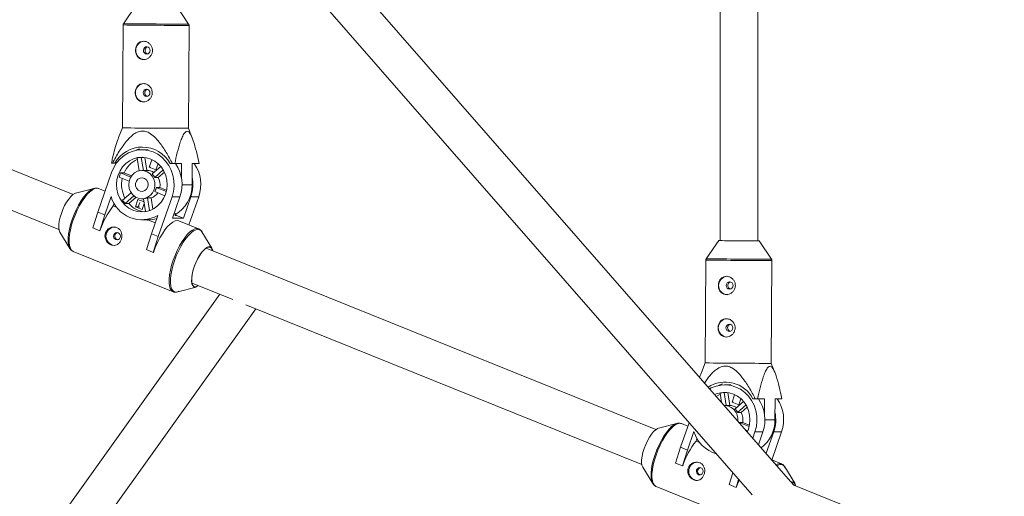
# Model space of a CAD drawing. Units: millimetres. Extents: x 131 to 277, y 121 to 193.
# Drawn here: x 158 to 162, y 151 to 153 of the extents above; entities that cross this region are included whole.
import ezdxf

# ---------------------------------------------------------------- set-up
doc = ezdxf.new("R2010")
doc.units = ezdxf.units.MM

msp = doc.modelspace()

# ---------------------------------------------------------------- linework, layer by layer
at = {"color": 7, "linetype": 'Continuous', "lineweight": 15}
for p, q in [((161.5564, 150.778), (159.1424, 153.5429)), ((159.0127, 153.4482), (161.3936, 150.7213)), ((161.2582, 153.092), (161.2582, 151.8012)), ((161.4182, 151.8002), (161.4182, 153.0579)), ((158.7781, 152.7998), (158.7253, 152.7226)), ((159.0019, 152.721), (158.95, 152.7987)), ((158.7236, 152.717), (158.721, 152.2801)), ((159.001, 152.2784), (159.0036, 152.7154)), ((158.5112, 151.9971), (157.2223, 152.5174)), ((156.8595, 152.4912), (158.4515, 151.8487)), ((158.721, 152.2801), (158.7043, 152.2392)), ((159.0173, 152.237), (159.001, 152.2784)), ((158.8296, 152.1872), (158.803, 152.1872)), ((158.674, 152.1301), (158.678, 152.1301)), ((158.688, 152.13), (158.678, 152.1301)), ((158.6949, 152.13), (158.688, 152.13)), ((158.7919, 152.0979), (158.7836, 152.1517)), ((158.8119, 152.1548), (158.8009, 152.1548)), ((158.8009, 152.1548), (158.8096, 152.0992)), ((158.816, 152.1544), (158.8246, 152.0992)), ((158.8452, 152.1447), (158.8345, 152.1138)), ((158.855, 152.1408), (158.8452, 152.1447)), ((158.8632, 152.1023), (158.8721, 152.1282)), ((158.9332, 152.1283), (158.9232, 152.1284)), ((158.9719, 152.1283), (158.9427, 152.1282)), ((158.9715, 152.0659), (158.9719, 152.1283)), ((159.017, 152.1283), (159.0165, 152.0383)), ((159.0463, 152.1284), (159.017, 152.1283)), ((158.6162, 151.922), (158.6747, 152.091)), ((158.7277, 152.0886), (158.7127, 152.0886)), ((158.7127, 152.0886), (158.7561, 152.0711)), ((158.7277, 152.0886), (158.7592, 152.0759)), ((158.8249, 152.0992), (158.8031, 152.0992)), ((158.8345, 152.1138), (158.8632, 152.1023)), ((158.8345, 152.1138), (158.8393, 152.1138)), ((158.8467, 152.0842), (158.8832, 152.1167)), ((158.8938, 152.1015), (158.8579, 152.0695)), ((158.8987, 152.0925), (158.8729, 152.0696)), ((158.7492, 152.0536), (158.7065, 152.0708)), ((158.8729, 152.0696), (158.8579, 152.0695)), ((158.6007, 152.0233), (158.5218, 152.0025)), ((158.6198, 152.0225), (158.6187, 152.0229)), ((158.6471, 152.0114), (158.6198, 152.0225)), ((158.7217, 151.973), (158.7576, 152.0049)), ((158.9014, 151.9921), (158.8583, 152.0096)), ((158.8645, 152.0273), (158.8795, 152.0274)), ((158.8645, 152.0273), (158.9072, 152.0101)), ((158.8795, 152.0274), (158.9084, 152.0157)), ((158.6728, 151.9883), (158.6457, 151.9101)), ((158.6817, 151.9485), (158.6855, 151.9594)), ((158.7698, 151.9912), (158.7329, 151.9583)), ((158.7329, 151.9583), (158.7479, 151.9583)), ((158.7784, 151.9855), (158.7479, 151.9583)), ((158.7868, 151.9761), (158.7761, 151.9452)), ((158.8124, 151.9658), (158.7868, 151.9761)), ((158.7941, 151.9634), (158.7878, 151.9453)), ((158.8033, 151.9792), (158.8103, 151.9792)), ((158.8048, 151.9337), (158.8135, 151.9589)), ((158.8188, 151.9244), (158.8103, 151.9792)), ((158.8277, 151.9823), (158.8427, 151.9824)), ((158.8277, 151.9823), (158.836, 151.9287)), ((158.8427, 151.9824), (158.8501, 151.9348)), ((158.9316, 151.9874), (158.8731, 151.8184)), ((158.9651, 151.9874), (158.9316, 151.9874)), ((158.9651, 151.9874), (158.9337, 151.8966)), ((159.0114, 151.9875), (158.9799, 151.8967)), ((159.0448, 151.9875), (159.0033, 151.8677)), ((159.0448, 151.9875), (159.0114, 151.9875)), ((158.5949, 151.8551), (158.6162, 151.922)), ((158.6162, 151.922), (158.6457, 151.9101)), ((158.6457, 151.9101), (158.6244, 151.8432)), ((158.6817, 151.9485), (158.6968, 151.9424)), ((158.7761, 151.9452), (158.7878, 151.9453)), ((158.7761, 151.9452), (158.8048, 151.9337)), ((158.7878, 151.9453), (158.7941, 151.9427)), ((158.8436, 151.8303), (158.8707, 151.9085)), ((158.9445, 151.9062), (158.9445, 151.9178)), ((158.9445, 151.9086), (158.9504, 151.9086)), ((158.9799, 151.8967), (158.9504, 151.9086)), ((158.8026, 151.8888), (158.8246, 151.8889)), ((158.8293, 151.8889), (158.8597, 151.8767)), ((158.9337, 151.8966), (158.9799, 151.8967)), ((159.0441, 151.8512), (158.9604, 151.885)), ((158.4553, 151.8378), (158.4977, 151.768)), ((158.6244, 151.8432), (158.5949, 151.8551)), ((158.625, 151.8432), (158.6244, 151.8432)), ((158.8223, 151.7633), (158.8436, 151.8303)), ((158.8436, 151.8303), (158.8731, 151.8184)), ((159.0435, 151.8515), (159.0441, 151.8512)), ((159.1008, 151.7689), (159.0584, 151.8386)), ((158.8731, 151.8184), (158.8518, 151.7514)), ((161.2518, 151.8013), (161.199, 151.7242)), ((161.4756, 151.7225), (161.4238, 151.8003)), ((158.512, 151.7554), (158.9364, 151.5842)), ((158.8518, 151.7514), (158.8223, 151.7633)), ((158.8524, 151.7514), (158.8518, 151.7514)), ((160.985, 150.9987), (159.0758, 151.7693)), ((161.1973, 151.7186), (161.1947, 151.2816)), ((161.4747, 151.28), (161.4773, 151.7169)), ((159.0162, 151.6208), (159.1899, 151.5507)), ((158.9554, 151.5834), (159.0344, 151.6041)), ((159.1336, 151.5734), (158.4004, 150.5472)), ((158.5294, 150.4526), (159.2863, 151.5118)), ((159.2439, 151.5289), (160.9253, 150.8502)), ((161.1947, 151.2816), (161.1781, 151.2407)), ((161.491, 151.2385), (161.4747, 151.28)), ((161.2856, 151.1564), (161.2747, 151.1563)), ((161.2747, 151.1563), (161.2833, 151.1008)), ((161.3034, 151.1888), (161.2767, 151.1887)), ((161.2898, 151.1559), (161.2983, 151.1008)), ((161.2635, 151.1136), (161.2573, 151.1532)), ((161.319, 151.1463), (161.3082, 151.1154)), ((161.3082, 151.1154), (161.3369, 151.1038)), ((161.3082, 151.1154), (161.3131, 151.1154)), ((161.3288, 151.1423), (161.319, 151.1463)), ((161.3204, 151.0858), (161.3569, 151.1182)), ((161.3369, 151.1038), (161.3459, 151.1297)), ((161.407, 151.1298), (161.3969, 151.1299)), ((161.4456, 151.1298), (161.4164, 151.1298)), ((161.4453, 151.0674), (161.4456, 151.1298)), ((161.4908, 151.1299), (161.4902, 151.0399)), ((161.52, 151.1299), (161.4908, 151.1299)), ((161.2987, 151.1008), (161.2768, 151.1007)), ((161.3676, 151.1031), (161.3316, 151.0711)), ((161.3724, 151.094), (161.3467, 151.0711)), ((161.3467, 151.0711), (161.3316, 151.0711)), ((161.0745, 151.0248), (160.9955, 151.0041)), ((161.0899, 150.9236), (161.126, 151.0277)), ((161.0935, 151.024), (161.0924, 151.0244)), ((161.1209, 151.013), (161.0935, 151.024)), ((161.1465, 150.9899), (161.1195, 150.9117)), ((161.3382, 151.0289), (161.3532, 151.0289)), ((161.3382, 151.0289), (161.381, 151.0116)), ((161.3532, 151.0289), (161.3822, 151.0172)), ((161.3752, 150.9937), (161.3643, 150.9981)), ((161.3776, 151.0001), (161.3727, 150.9881)), ((161.4054, 150.9889), (161.396, 150.9618)), ((161.4388, 150.989), (161.4054, 150.9889)), ((161.4388, 150.989), (161.4199, 150.9344)), ((161.4851, 150.989), (161.4537, 150.8983)), ((161.5186, 150.9891), (161.4771, 150.8693)), ((161.5186, 150.9891), (161.4851, 150.989)), ((161.1555, 150.95), (161.1592, 150.961)), ((161.1555, 150.95), (161.1705, 150.944)), ((161.0686, 150.8566), (161.0899, 150.9236)), ((161.0899, 150.9236), (161.1195, 150.9117)), ((161.1195, 150.9117), (161.0981, 150.8447)), ((161.4537, 150.8983), (161.4503, 150.8996)), ((161.4515, 150.8983), (161.4537, 150.8983)), ((161.5179, 150.8528), (161.4766, 150.8695)), ((160.929, 150.8393), (160.9715, 150.7696)), ((161.0981, 150.8447), (161.0686, 150.8566)), ((161.0987, 150.8447), (161.0981, 150.8447)), ((161.5172, 150.8531), (161.5179, 150.8528)), ((161.5746, 150.7704), (161.5321, 150.8402)), ((161.2961, 150.7649), (161.3119, 150.8148)), ((161.3363, 150.7868), (161.3256, 150.753)), ((160.9857, 150.7569), (161.4101, 150.5857)), ((161.3256, 150.753), (161.2961, 150.7649)), ((161.3261, 150.753), (161.3256, 150.753)), ((161.5699, 150.7626), (161.559, 150.7751)), ((163.4587, 150.0002), (161.5699, 150.7626))]:
    msp.add_line(p, q, dxfattribs=at)
at = {"color": 8, "linetype": 'Continuous', "lineweight": 15}
for p, q in [((158.9738, 152.0383), (159.0165, 152.0383)), ((161.4475, 151.0398), (161.4902, 151.0399))]:
    msp.add_line(p, q, dxfattribs=at)
at = {"color": 7, "linetype": 'Continuous', "lineweight": 15, "flags": 128}
for points in [[(158.8243, 152.6247), (158.8188, 152.6236), (158.8141, 152.6202), (158.811, 152.6152), (158.8098, 152.6093), (158.8109, 152.6034), (158.814, 152.5983), (158.8186, 152.5949), (158.8241, 152.5937), (158.8296, 152.5948), (158.8343, 152.5982), (158.8374, 152.6032), (158.8386, 152.6091), (158.8375, 152.615), (158.8344, 152.6201), (158.8298, 152.6235), (158.8243, 152.6247)], [(158.8232, 152.4447), (158.8177, 152.4436), (158.8131, 152.4402), (158.8099, 152.4352), (158.8088, 152.4293), (158.8098, 152.4234), (158.8129, 152.4183), (158.8176, 152.4149), (158.8231, 152.4137), (158.8286, 152.4148), (158.8332, 152.4182), (158.8364, 152.4232), (158.8375, 152.4291), (158.8365, 152.435), (158.8334, 152.4401), (158.8287, 152.4435), (158.8232, 152.4447)], [(158.6747, 152.091), (158.6838, 152.1121), (158.6958, 152.1313), (158.7105, 152.1483), (158.7275, 152.1626), (158.7463, 152.1739), (158.7665, 152.1818), (158.7876, 152.1862), (158.8091, 152.187), (158.8305, 152.1842), (158.8512, 152.1778), (158.8707, 152.168), (158.8885, 152.155), (158.9043, 152.1392), (158.9175, 152.1209), (158.928, 152.1006), (158.9353, 152.0787), (158.9394, 152.0559), (158.9402, 152.0327), (158.9376, 152.0097), (158.9316, 151.9874)], [(158.7934, 152.1916), (158.7853, 152.1885), (158.7769, 152.1844)], [(158.9039, 151.9986), (158.8958, 151.9803), (158.8849, 151.9639), (158.8716, 151.9497), (158.8561, 151.9382), (158.8391, 151.9298), (158.8209, 151.9248), (158.8023, 151.9232), (158.7836, 151.9251), (158.7656, 151.9305), (158.7486, 151.9392), (158.7334, 151.951), (158.7203, 151.9654), (158.7096, 151.9821), (158.7019, 152.0005), (158.6972, 152.02), (158.6957, 152.0402), (158.6975, 152.0603), (158.7025, 152.0798), (158.7106, 152.0981), (158.7214, 152.1145), (158.7348, 152.1287), (158.7502, 152.1401), (158.7673, 152.1485), (158.7854, 152.1536), (158.8041, 152.1552), (158.8228, 152.1532), (158.8408, 152.1478), (158.8577, 152.1391), (158.873, 152.1274), (158.8861, 152.113), (158.8967, 152.0963), (158.9045, 152.0779), (158.9092, 152.0583), (158.9107, 152.0382), (158.9089, 152.018), (158.9039, 151.9986)], [(158.9332, 152.1283), (158.9344, 152.1283), (158.9356, 152.1283), (158.9368, 152.1283), (158.938, 152.1283), (158.9392, 152.1283), (158.9403, 152.1283), (158.9415, 152.1282), (158.9427, 152.1282)], [(158.8553, 152.0182), (158.8488, 152.0049), (158.8394, 151.9937), (158.8278, 151.9854), (158.8147, 151.9805), (158.8008, 151.9792), (158.787, 151.9818), (158.7743, 151.9879), (158.7634, 151.9973), (158.755, 152.0093), (158.7496, 152.0232), (158.7476, 152.038), (158.7491, 152.053), (158.754, 152.0671), (158.7619, 152.0794), (158.7725, 152.0892), (158.785, 152.0959), (158.7986, 152.099), (158.8125, 152.0983), (158.8259, 152.094), (158.8378, 152.0861), (158.8475, 152.0754), (158.8545, 152.0623), (158.8582, 152.0478), (158.8585, 152.0328), (158.8553, 152.0182)], [(158.8284, 152.029), (158.8233, 152.0199), (158.8154, 152.0134), (158.806, 152.0103), (158.7961, 152.0112), (158.7872, 152.0158), (158.7805, 152.0236), (158.7768, 152.0335), (158.7767, 152.0442), (158.7802, 152.0542), (158.7867, 152.0621), (158.7955, 152.067), (158.8053, 152.0681), (158.8149, 152.0653), (158.8228, 152.059), (158.8281, 152.05), (158.8301, 152.0395), (158.8284, 152.029)], [(158.5218, 152.0025), (158.5186, 152.0014), (158.5104, 151.9965), (158.5017, 151.9886), (158.4928, 151.9779), (158.484, 151.9648), (158.4756, 151.9499), (158.4681, 151.9338), (158.4616, 151.917), (158.4565, 151.9002), (158.4528, 151.8841), (158.4509, 151.8692), (158.4507, 151.8562), (158.4522, 151.8455), (158.4553, 151.8378)], [(158.5943, 152.0209), (158.5982, 152.0225), (158.6007, 152.0233)], [(158.9604, 151.885), (158.9532, 151.8864), (158.9442, 151.8847), (158.9342, 151.8797), (158.9236, 151.8716), (158.9125, 151.8606), (158.9013, 151.8468), (158.8902, 151.8307), (158.8795, 151.8127), (158.8695, 151.7931), (158.8604, 151.7725), (158.8524, 151.7514)], [(158.6842, 151.8255), (158.6833, 151.8195), (158.6846, 151.8136), (158.6879, 151.8087), (158.6926, 151.8056), (158.6982, 151.8046), (158.7036, 151.806), (158.7082, 151.8095), (158.7111, 151.8146), (158.712, 151.8206), (158.7107, 151.8265), (158.7075, 151.8314), (158.7027, 151.8346), (158.6972, 151.8356), (158.6917, 151.8342), (158.6872, 151.8306), (158.6842, 151.8255)], [(161.3055, 151.8008), (161.2901, 151.8009), (161.2767, 151.801), (161.2657, 151.8011), (161.2578, 151.8012), (161.2531, 151.8013), (161.2518, 151.8013), (161.2541, 151.8014), (161.2582, 151.8014)], [(161.4182, 151.8004), (161.4206, 151.8004), (161.4236, 151.8003), (161.423, 151.8003), (161.419, 151.8002), (161.4117, 151.8002), (161.4013, 151.8003), (161.3883, 151.8003), (161.3733, 151.8004), (161.3568, 151.8004), (161.3395, 151.8005), (161.3222, 151.8006), (161.3055, 151.8008)], [(158.4977, 151.768), (158.4956, 151.7721), (158.495, 151.7736)], [(159.1029, 151.7583), (159.1022, 151.7613), (159.0986, 151.7688), (159.0935, 151.7731), (159.0869, 151.774), (159.0793, 151.7714), (159.0708, 151.7654), (159.0619, 151.7564), (159.0528, 151.7446), (159.0441, 151.7306), (159.036, 151.715), (159.0288, 151.6982), (159.0229, 151.6812), (159.0185, 151.6645), (159.0157, 151.6488), (159.0148, 151.6348), (159.0157, 151.6231), (159.0184, 151.6141), (159.0228, 151.6081), (159.0286, 151.6056), (159.0358, 151.6064), (159.0428, 151.61)], [(159.0255, 151.6895), (159.0319, 151.7063), (159.0395, 151.7224), (159.0478, 151.7373), (159.0566, 151.7504), (159.0656, 151.7611), (159.0743, 151.769), (159.0825, 151.7739), (159.0898, 151.7756), (159.0959, 151.7739), (159.1007, 151.7691), (159.1039, 151.7611), (159.1047, 151.7576)], [(159.0344, 151.6041), (159.0302, 151.6036), (159.024, 151.6052), (159.0193, 151.6101), (159.016, 151.618), (159.0145, 151.6287), (159.0147, 151.6417), (159.0167, 151.6566), (159.0203, 151.6727), (159.0255, 151.6895)], [(161.298, 151.6263), (161.2925, 151.6251), (161.2879, 151.6218), (161.2847, 151.6168), (161.2836, 151.6109), (161.2846, 151.6049), (161.2877, 151.5999), (161.2924, 151.5965), (161.2979, 151.5953), (161.3034, 151.5964), (161.308, 151.5997), (161.3112, 151.6047), (161.3123, 151.6107), (161.3113, 151.6166), (161.3082, 151.6216), (161.3035, 151.625), (161.298, 151.6263)], [(161.297, 151.4463), (161.2915, 151.4451), (161.2868, 151.4418), (161.2837, 151.4368), (161.2825, 151.4309), (161.2836, 151.4249), (161.2867, 151.4199), (161.2913, 151.4165), (161.2968, 151.4153), (161.3023, 151.4164), (161.307, 151.4197), (161.3101, 151.4247), (161.3113, 151.4307), (161.3102, 151.4366), (161.3071, 151.4416), (161.3025, 151.445), (161.297, 151.4463)], [(161.2128, 151.1716), (161.22, 151.1754), (161.2402, 151.1834), (161.2614, 151.1878), (161.2829, 151.1886), (161.3042, 151.1858), (161.3249, 151.1794), (161.3444, 151.1696), (161.3623, 151.1566), (161.378, 151.1407), (161.3913, 151.1224), (161.4017, 151.1021), (161.4091, 151.0803), (161.4132, 151.0575), (161.4139, 151.0343), (161.4113, 151.0112), (161.4054, 150.9889)], [(161.2341, 151.1472), (161.241, 151.1501), (161.2592, 151.1552), (161.2778, 151.1567), (161.2965, 151.1548), (161.3145, 151.1494), (161.3315, 151.1407), (161.3467, 151.129), (161.3599, 151.1145), (161.3705, 151.0979), (161.3782, 151.0795), (161.3829, 151.0599), (161.3844, 151.0397), (161.3826, 151.0196), (161.3776, 151.0001)], [(161.2672, 151.1932), (161.2591, 151.19), (161.2506, 151.186)], [(161.2414, 151.1389), (161.2502, 151.1443), (161.2581, 151.1482)], [(161.407, 151.1298), (161.4082, 151.1298), (161.4094, 151.1298), (161.4105, 151.1298), (161.4117, 151.1298), (161.4129, 151.1298), (161.4141, 151.1298), (161.4152, 151.1298), (161.4164, 151.1298)], [(160.9955, 151.0041), (160.9924, 151.003), (160.9842, 150.9981), (160.9755, 150.9901), (160.9665, 150.9794), (160.9577, 150.9664), (160.9494, 150.9515), (160.9418, 150.9354), (160.9354, 150.9186), (160.9302, 150.9018), (160.9266, 150.8857), (160.9246, 150.8708), (160.9244, 150.8578), (160.9259, 150.8471), (160.929, 150.8393)], [(161.068, 151.0224), (161.072, 151.0241), (161.0745, 151.0248)], [(161.158, 150.8271), (161.1571, 150.8211), (161.1583, 150.8152), (161.1616, 150.8103), (161.1664, 150.8071), (161.1719, 150.8061), (161.1774, 150.8075), (161.1819, 150.8111), (161.1849, 150.8162), (161.1858, 150.8222), (161.1845, 150.8281), (161.1812, 150.833), (161.1764, 150.8362), (161.1709, 150.8371), (161.1655, 150.8357), (161.1609, 150.8322), (161.158, 150.8271)], [(161.3385, 150.7844), (161.3341, 150.7741), (161.3261, 150.753)], [(160.9715, 150.7696), (160.9694, 150.7737), (160.9687, 150.7752)], [(161.558, 150.7762), (161.5635, 150.7771), (161.5697, 150.7755), (161.5745, 150.7706), (161.5777, 150.7627), (161.5784, 150.7592)], [(161.5767, 150.7599), (161.5759, 150.7629), (161.5724, 150.7704), (161.5672, 150.7747), (161.5607, 150.7755), (161.5589, 150.7752)]]:
    msp.add_lwpolyline(points, dxfattribs=at)
at = {"color": 8, "linetype": 'Continuous', "lineweight": 15, "flags": 128}
for points in [[(158.495, 151.7736), (158.4922, 151.783), (158.4906, 151.7966), (158.4906, 151.8125), (158.4924, 151.8303), (158.4959, 151.8496), (158.501, 151.87), (158.5075, 151.8908), (158.5154, 151.9117), (158.5244, 151.932), (158.5343, 151.9513), (158.5449, 151.9692), (158.5558, 151.9851), (158.5669, 151.9987), (158.5779, 152.0096), (158.5884, 152.0176), (158.5943, 152.0209)], [(158.6187, 152.0229), (158.6126, 152.0238), (158.6035, 152.0221), (158.5936, 152.0172), (158.5829, 152.0091), (158.5718, 151.998), (158.5606, 151.9842), (158.5495, 151.9681), (158.5388, 151.9501), (158.5288, 151.9305), (158.5197, 151.91), (158.5117, 151.8889), (158.5051, 151.8678), (158.5, 151.8472), (158.4964, 151.8276), (158.4946, 151.8096), (158.4946, 151.7935), (158.4963, 151.7798), (158.4997, 151.7687), (158.5047, 151.7606), (158.5113, 151.7557), (158.512, 151.7554)], [(158.9363, 151.5842), (158.9356, 151.5845), (158.9291, 151.5894), (158.924, 151.5975), (158.9206, 151.6085), (158.9189, 151.6223), (158.919, 151.6384), (158.9208, 151.6564), (158.9243, 151.676), (158.9295, 151.6965), (158.9361, 151.7176), (158.9441, 151.7387), (158.9532, 151.7593), (158.9632, 151.7789), (158.9739, 151.7969), (158.985, 151.813), (158.9962, 151.8268), (159.0073, 151.8379), (159.0179, 151.846), (159.0279, 151.8509), (159.0369, 151.8526), (159.0435, 151.8515)], [(159.0584, 151.8386), (159.0555, 151.8425), (159.049, 151.8474), (159.0412, 151.849), (159.0323, 151.8474), (159.0225, 151.8425), (159.0119, 151.8345), (159.001, 151.8235), (158.9899, 151.8099), (158.9789, 151.794), (158.9684, 151.7762), (158.9585, 151.7569), (158.9495, 151.7365), (158.9416, 151.7157)], [(158.9416, 151.7157), (158.935, 151.6948), (158.93, 151.6745), (158.9265, 151.6552), (158.9247, 151.6374), (158.9246, 151.6215), (158.9263, 151.6079), (158.9297, 151.597), (158.9347, 151.589), (158.9411, 151.5841), (158.9489, 151.5825), (158.9554, 151.5834)], [(160.9687, 150.7752), (160.966, 150.7846), (160.9643, 150.7982), (160.9644, 150.814), (160.9661, 150.8319), (160.9696, 150.8512), (160.9747, 150.8715), (160.9813, 150.8924), (160.9891, 150.9132), (160.9982, 150.9336), (161.0081, 150.9529), (161.0186, 150.9707), (161.0296, 150.9866), (161.0407, 151.0002), (161.0516, 151.0112), (161.0621, 151.0192), (161.068, 151.0224)], [(161.0924, 151.0244), (161.0863, 151.0254), (161.0773, 151.0237), (161.0673, 151.0187), (161.0567, 151.0106), (161.0456, 150.9996), (161.0344, 150.9858), (161.0233, 150.9697), (161.0126, 150.9517), (161.0026, 150.9321), (160.9935, 150.9115), (160.9855, 150.8904), (160.9788, 150.8693), (160.9737, 150.8487), (160.9702, 150.8292), (160.9684, 150.8111), (160.9683, 150.7951), (160.97, 150.7813), (160.9734, 150.7703), (160.9785, 150.7622), (160.985, 150.7573), (160.9857, 150.7569)]]:
    msp.add_lwpolyline(points, dxfattribs=at)
at = {"color": 8, "linetype": 'Continuous', "lineweight": 15}
for centre, radius, start, end in [((158.9758, 171.7765), 19.0611, 269.24185, 270.08351), ((158.9741, 171.497), 18.776, 269.2407, 270.08469), ((161.4495, 170.778), 19.0611, 269.24185, 270.08351), ((161.4479, 170.4986), 18.776, 269.2407, 270.08469), ((161.5101, 150.8259), 0.0281, 75.3187, 124.1534), ((161.5128, 150.8273), 0.0232, 33.7403, 129.996)]:
    msp.add_arc(centre, radius, start, end, dxfattribs=at)
at = {"color": 7, "linetype": 'Continuous', "lineweight": 15}
for centre, radius, start, end in [((158.8162, 152.6092), 0.0391, 93.2567, 266.481), ((158.8152, 152.4292), 0.0391, 93.2567, 266.481), ((158.973, 171.3103), 19.0319, 269.24123, 270.08418), ((158.8051, 152.0644), 0.1342, 28.4438, 150.7459), ((158.8299, 152.0455), 0.1109, 114.2518, 157.1276), ((158.81, 152.0549), 0.1003, 95.1898, 105.2828), ((158.8169, 152.0392), 0.157, 340.7328, 34.5675), ((158.8961, 152.0392), 0.1575, 340.825, 34.4753), ((158.8244, 152.0399), 0.1219, 156.4691, 165.3305), ((158.8248, 152.0464), 0.0528, 56.6586, 90.1958), ((158.8058, 152.0413), 0.0593, 28.4273, 46.3343), ((158.8413, 152.0392), 0.1239, 167.8804, 207.6283), ((158.8165, 152.0392), 0.0641, 349.3496, 28.2986), ((158.8706, 152.0366), 0.1459, 300.4445, 0.6671), ((158.861, 152.0393), 0.159, 340.982, 11.7681), ((158.8233, 152.0349), 0.056, 290.327, 327.3393), ((158.8025, 152.0388), 0.063, 332.305, 349.4947), ((158.8024, 152.0243), 0.1344, 195.4936, 300.5611), ((158.8181, 152.035), 0.1146, 212.7645, 221.9971), ((158.8263, 152.0279), 0.1048, 221.5769, 263.3734), ((158.8099, 152.0311), 0.0519, 270.4529, 290.0197), ((158.9501, 151.7359), 0.3424, 141.6156, 161.7384), ((158.825, 152.017), 0.1282, 271.929, 288.7686), ((158.6897, 151.8201), 0.0391, 93.2375, 266.9126), ((161.29, 151.6107), 0.0391, 93.2567, 266.481), ((161.2889, 151.4307), 0.0391, 93.2567, 266.481), ((161.4468, 170.3119), 19.0319, 269.24123, 270.08418), ((161.2793, 151.0672), 0.1333, 28.0832, 123.1071), ((161.2837, 151.0565), 0.1003, 95.1898, 105.2828), ((161.2907, 151.0408), 0.157, 340.7328, 34.5675), ((161.3698, 151.0408), 0.1575, 340.825, 34.4753), ((161.2742, 151.0422), 0.0585, 352.7128, 89.9077), ((161.2985, 151.048), 0.0528, 56.6586, 90.1958), ((161.2795, 151.0429), 0.0593, 28.4273, 46.3343), ((161.3347, 151.0408), 0.159, 340.982, 11.7681), ((161.2903, 151.0408), 0.0641, 349.3496, 28.2986), ((161.3432, 151.0386), 0.1471, 306.9424, 0.5209), ((161.2824, 151.0312), 0.142, 196.8892, 253.0834), ((161.4239, 150.7374), 0.3424, 141.6156, 161.7384), ((161.1634, 150.8216), 0.0391, 93.2375, 266.9126)]:
    msp.add_arc(centre, radius, start, end, dxfattribs=at)
for points, knots in [([(158.7257, 152.7229), (158.7253, 152.7223), (158.7241, 152.7208), (158.7234, 152.7185), (158.7236, 152.7171), (158.7237, 152.7168)], [0, 0, 0, 0, 0.3307144, 0.8759693, 1, 1, 1, 1]), ([(159.0034, 152.7153), (159.0034, 152.7158), (159.0036, 152.7174), (159.0029, 152.7194), (159.002, 152.7206), (159.0018, 152.721)], [0, 0, 0, 0, 0.2329245, 0.8018231, 1, 1, 1, 1]), ([(158.8105, 152.6482), (158.8066, 152.6478), (158.7987, 152.647), (158.7887, 152.6407), (158.781, 152.6311), (158.7766, 152.6189), (158.7758, 152.6057), (158.7785, 152.5931), (158.7844, 152.5822), (158.7933, 152.5741), (158.8046, 152.5699), (158.8169, 152.5701), (158.8287, 152.5745), (158.8388, 152.5826), (158.8461, 152.5938), (158.8492, 152.6068), (158.8477, 152.6198), (158.8421, 152.6316), (158.833, 152.641), (158.8219, 152.6471), (158.8141, 152.6478), (158.8105, 152.6482)], [0, 0, 0, 0, 0.052302, 0.104558, 0.157999, 0.212435, 0.265524, 0.317, 0.369117, 0.423091, 0.47732, 0.529848, 0.581392, 0.634025, 0.688279, 0.742206, 0.794203, 0.84574, 0.898928, 0.953366, 1, 1, 1, 1]), ([(158.827, 152.5943), (158.8257, 152.5948), (158.8229, 152.5958), (158.8196, 152.5993), (158.8173, 152.6038), (158.8165, 152.6091), (158.8172, 152.6143), (158.8194, 152.6188), (158.8227, 152.6225), (158.8257, 152.6237), (158.8272, 152.6242)], [0, 0, 0, 0, 0.111747, 0.238431, 0.366649, 0.494254, 0.619996, 0.745555, 0.872866, 1, 1, 1, 1]), ([(158.8095, 152.4682), (158.8055, 152.4678), (158.7977, 152.467), (158.7876, 152.4607), (158.78, 152.4511), (158.7756, 152.4389), (158.7747, 152.4257), (158.7774, 152.4131), (158.7833, 152.4022), (158.7923, 152.3941), (158.8036, 152.3899), (158.8158, 152.3901), (158.8276, 152.3945), (158.8378, 152.4026), (158.8451, 152.4138), (158.8482, 152.4268), (158.8467, 152.4399), (158.841, 152.4516), (158.8319, 152.461), (158.8208, 152.4671), (158.813, 152.4678), (158.8095, 152.4682)], [0, 0, 0, 0, 0.052302, 0.104558, 0.157999, 0.212435, 0.265524, 0.317, 0.369117, 0.423091, 0.47732, 0.529848, 0.581392, 0.634025, 0.688279, 0.742206, 0.794203, 0.84574, 0.898928, 0.953366, 1, 1, 1, 1]), ([(158.826, 152.4143), (158.8246, 152.4148), (158.8218, 152.4158), (158.8185, 152.4193), (158.8163, 152.4238), (158.8155, 152.4291), (158.8162, 152.4343), (158.8183, 152.4389), (158.8217, 152.4425), (158.8246, 152.4437), (158.8261, 152.4443)], [0, 0, 0, 0, 0.111747, 0.238431, 0.366649, 0.494254, 0.619996, 0.745555, 0.872866, 1, 1, 1, 1]), ([(158.678, 152.1301), (158.6874, 152.1471), (158.7063, 152.181), (158.7329, 152.2185), (158.7557, 152.243), (158.773, 152.257), (158.793, 152.2666), (158.8149, 152.2674), (158.8369, 152.2587), (158.8577, 152.2421), (158.882, 152.2137), (158.9075, 152.1758), (158.9247, 152.1441), (158.9332, 152.1283)], [0, 0, 0, 0, 0.1473986, 0.2943618, 0.3499193, 0.4053067, 0.4671412, 0.5222208, 0.576907, 0.6518699, 0.7274185, 0.8635765, 1, 1, 1, 1]), ([(158.9427, 152.1282), (158.9463, 152.1439), (158.9535, 152.1754), (158.9641, 152.2132), (158.9743, 152.2413), (158.9828, 152.258), (158.9918, 152.2665), (159.0007, 152.2656), (159.0087, 152.2559), (159.0156, 152.2418), (159.0247, 152.2173), (159.0351, 152.1794), (159.0425, 152.1455), (159.0463, 152.1284)], [0, 0, 0, 0, 0.135868, 0.272588, 0.346732, 0.423075, 0.477769, 0.532856, 0.594699, 0.649543, 0.705651, 0.851808, 1, 1, 1, 1]), ([(158.7047, 152.2391), (158.703, 152.235), (158.697, 152.2207), (158.6887, 152.1913), (158.6804, 152.1586), (158.6757, 152.1378), (158.674, 152.1301)], [0, 0, 0, 0, 0.134689, 0.46846, 0.802827, 1, 1, 1, 1]), ([(158.6181, 152.0227), (158.6162, 152.0233), (158.6114, 152.025), (158.6029, 152.024), (158.5965, 152.0224), (158.5931, 152.0204), (158.5929, 152.0203)], [0, 0, 0, 0, 0.235793, 0.594935, 0.972809, 1, 1, 1, 1]), ([(158.8293, 151.8889), (158.8278, 151.8888), (158.8262, 151.8887), (158.8246, 151.8889), (158.8246, 151.8889)], [0, 0, 0, 0, 0.9844862, 1, 1, 1, 1]), ([(158.6484, 151.8337), (158.6474, 151.8295), (158.6454, 151.8212), (158.6479, 151.8082), (158.6541, 151.7964), (158.6635, 151.7872), (158.6748, 151.7817), (158.6865, 151.7805), (158.6976, 151.7834), (158.7072, 151.7905), (158.7145, 151.8009), (158.7185, 151.8134), (158.719, 151.8264), (158.7159, 151.8388), (158.709, 151.8493), (158.6989, 151.8565), (158.687, 151.8596), (158.6744, 151.8585), (158.6627, 151.8532), (158.6533, 151.8446), (158.6499, 151.8371), (158.6484, 151.8337)], [0, 0, 0, 0, 0.052376, 0.104709, 0.158168, 0.21256, 0.265676, 0.317273, 0.369482, 0.423447, 0.47764, 0.530219, 0.581876, 0.63458, 0.688812, 0.742708, 0.794783, 0.846448, 0.899685, 0.954081, 1, 1, 1, 1]), ([(158.7003, 151.8051), (158.6996, 151.8052), (158.6973, 151.8055), (158.6939, 151.8079), (158.6905, 151.8117), (158.6884, 151.8166), (158.688, 151.8214), (158.6888, 151.8243), (158.6891, 151.8255)], [0, 0, 0, 0, 0.086665, 0.278657, 0.47042, 0.664629, 0.860184, 1, 1, 1, 1]), ([(158.6891, 151.8255), (158.6898, 151.8271), (158.6913, 151.8302), (158.6951, 151.8336), (158.6982, 151.8347), (158.6997, 151.8352)], [0, 0, 0, 0, 0.337685, 0.675254, 1, 1, 1, 1]), ([(159.0605, 151.8338), (159.0599, 151.8353), (159.0582, 151.84), (159.0532, 151.8456), (159.0476, 151.8502), (159.0439, 151.8511), (159.0431, 151.8513)], [0, 0, 0, 0, 0.17154, 0.544178, 0.893782, 1, 1, 1, 1]), ([(158.4946, 151.775), (158.4948, 151.7741), (158.4962, 151.7697), (158.5003, 151.7639), (158.5062, 151.7579), (158.5109, 151.7562), (158.5127, 151.7555)], [0, 0, 0, 0, 0.0890922, 0.4501533, 0.7814721, 1, 1, 1, 1]), ([(161.1994, 151.7245), (161.199, 151.7239), (161.1978, 151.7224), (161.1972, 151.7201), (161.1974, 151.7186), (161.1974, 151.7184)], [0, 0, 0, 0, 0.3307144, 0.8759693, 1, 1, 1, 1]), ([(161.4771, 151.7169), (161.4772, 151.7173), (161.4773, 151.7189), (161.4767, 151.721), (161.4758, 151.7222), (161.4755, 151.7225)], [0, 0, 0, 0, 0.2329245, 0.8018231, 1, 1, 1, 1]), ([(161.2843, 151.6497), (161.2803, 151.6494), (161.2725, 151.6486), (161.2624, 151.6422), (161.2548, 151.6327), (161.2504, 151.6204), (161.2495, 151.6072), (161.2522, 151.5946), (161.2581, 151.5838), (161.2671, 151.5757), (161.2784, 151.5715), (161.2906, 151.5717), (161.3024, 151.5761), (161.3126, 151.5842), (161.3199, 151.5954), (161.323, 151.6084), (161.3215, 151.6214), (161.3158, 151.6332), (161.3067, 151.6426), (161.2956, 151.6486), (161.2878, 151.6494), (161.2843, 151.6497)], [0, 0, 0, 0, 0.052302, 0.104558, 0.157999, 0.212435, 0.265524, 0.317, 0.369117, 0.423091, 0.47732, 0.529848, 0.581392, 0.634025, 0.688279, 0.742206, 0.794203, 0.84574, 0.898928, 0.953366, 1, 1, 1, 1]), ([(161.3008, 151.5958), (161.2994, 151.5963), (161.2966, 151.5974), (161.2933, 151.6008), (161.2911, 151.6054), (161.2903, 151.6106), (161.291, 151.6158), (161.2931, 151.6204), (161.2965, 151.6241), (161.2994, 151.6252), (161.3009, 151.6258)], [0, 0, 0, 0, 0.111747, 0.238431, 0.366649, 0.494254, 0.619996, 0.745555, 0.872866, 1, 1, 1, 1]), ([(158.9364, 151.5846), (158.9377, 151.584), (158.9418, 151.582), (158.9497, 151.5821), (158.9569, 151.5833), (158.9609, 151.5854), (158.9619, 151.5859)], [0, 0, 0, 0, 0.171211, 0.525336, 0.886478, 1, 1, 1, 1]), ([(161.2832, 151.4697), (161.2793, 151.4694), (161.2714, 151.4686), (161.2614, 151.4622), (161.2537, 151.4527), (161.2493, 151.4405), (161.2485, 151.4272), (161.2511, 151.4147), (161.2571, 151.4038), (161.266, 151.3957), (161.2773, 151.3915), (161.2896, 151.3917), (161.3014, 151.3961), (161.3115, 151.4042), (161.3188, 151.4154), (161.3219, 151.4284), (161.3204, 151.4414), (161.3148, 151.4532), (161.3057, 151.4626), (161.2945, 151.4686), (161.2868, 151.4694), (161.2832, 151.4697)], [0, 0, 0, 0, 0.052302, 0.104558, 0.157999, 0.212435, 0.265524, 0.317, 0.369117, 0.423091, 0.47732, 0.529848, 0.581392, 0.634025, 0.688279, 0.742206, 0.794203, 0.84574, 0.898928, 0.953366, 1, 1, 1, 1]), ([(161.2997, 151.4159), (161.2984, 151.4163), (161.2956, 151.4174), (161.2923, 151.4208), (161.29, 151.4254), (161.2892, 151.4306), (161.2899, 151.4358), (161.2921, 151.4404), (161.2954, 151.4441), (161.2984, 151.4452), (161.2999, 151.4458)], [0, 0, 0, 0, 0.111747, 0.238431, 0.366649, 0.494254, 0.619996, 0.745555, 0.872866, 1, 1, 1, 1]), ([(161.1784, 151.2407), (161.1767, 151.2367), (161.1739, 151.2303), (161.1716, 151.2226), (161.1708, 151.2197)], [0, 0, 0, 0, 0.6298503, 1, 1, 1, 1]), ([(161.1913, 151.1962), (161.1988, 151.2073), (161.2105, 151.2244), (161.2295, 151.2445), (161.2467, 151.2585), (161.2667, 151.2681), (161.2887, 151.2689), (161.3106, 151.2603), (161.3314, 151.2436), (161.3557, 151.2153), (161.3813, 151.1773), (161.3984, 151.1457), (161.407, 151.1298)], [0, 0, 0, 0, 0.126427, 0.195207, 0.263776, 0.340326, 0.408514, 0.476215, 0.569018, 0.662547, 0.831109, 1, 1, 1, 1]), ([(161.4164, 151.1298), (161.42, 151.1455), (161.4273, 151.1769), (161.4378, 151.2148), (161.448, 151.2429), (161.4565, 151.2595), (161.4656, 151.2681), (161.4745, 151.2672), (161.4825, 151.2575), (161.4893, 151.2433), (161.4984, 151.2189), (161.5088, 151.1809), (161.5162, 151.147), (161.52, 151.1299)], [0, 0, 0, 0, 0.135868, 0.272588, 0.346732, 0.423075, 0.477769, 0.532856, 0.594699, 0.649543, 0.705651, 0.851808, 1, 1, 1, 1]), ([(161.0918, 151.0242), (161.0899, 151.0249), (161.0851, 151.0265), (161.0767, 151.0255), (161.0703, 151.024), (161.0669, 151.022), (161.0666, 151.0219)], [0, 0, 0, 0, 0.235793, 0.594935, 0.972809, 1, 1, 1, 1]), ([(161.1221, 150.8353), (161.1212, 150.8311), (161.1192, 150.8228), (161.1217, 150.8097), (161.1278, 150.798), (161.1373, 150.7887), (161.1486, 150.7833), (161.1602, 150.782), (161.1713, 150.785), (161.181, 150.792), (161.1882, 150.8025), (161.1923, 150.815), (161.1928, 150.828), (161.1896, 150.8403), (161.1827, 150.8509), (161.1727, 150.8581), (161.1607, 150.8612), (161.1482, 150.8601), (161.1364, 150.8548), (161.127, 150.8461), (161.1237, 150.8387), (161.1221, 150.8353)], [0, 0, 0, 0, 0.052376, 0.104709, 0.158168, 0.21256, 0.265676, 0.317273, 0.369482, 0.423447, 0.47764, 0.530219, 0.581876, 0.63458, 0.688812, 0.742708, 0.794783, 0.846448, 0.899685, 0.954081, 1, 1, 1, 1]), ([(161.174, 150.8066), (161.1733, 150.8068), (161.1711, 150.8071), (161.1676, 150.8094), (161.1642, 150.8133), (161.1622, 150.8181), (161.1618, 150.823), (161.1625, 150.8259), (161.1628, 150.8271)], [0, 0, 0, 0, 0.086665, 0.278657, 0.47042, 0.664629, 0.860184, 1, 1, 1, 1]), ([(161.1628, 150.8271), (161.1636, 150.8286), (161.165, 150.8317), (161.1689, 150.8352), (161.1719, 150.8362), (161.1735, 150.8367)], [0, 0, 0, 0, 0.337685, 0.675254, 1, 1, 1, 1]), ([(161.5342, 150.8354), (161.5337, 150.8369), (161.5319, 150.8415), (161.5269, 150.8471), (161.5214, 150.8518), (161.5177, 150.8526), (161.5168, 150.8529)], [0, 0, 0, 0, 0.17154, 0.544178, 0.893782, 1, 1, 1, 1]), ([(160.9683, 150.7766), (160.9686, 150.7757), (160.9699, 150.7713), (160.974, 150.7655), (160.9799, 150.7594), (160.9846, 150.7578), (160.9865, 150.7571)], [0, 0, 0, 0, 0.089092, 0.450153, 0.781472, 1, 1, 1, 1])]:
    msp.add_open_spline(points, degree=3, knots=knots, dxfattribs=at)

doc.saveas('drawing.dxf')
